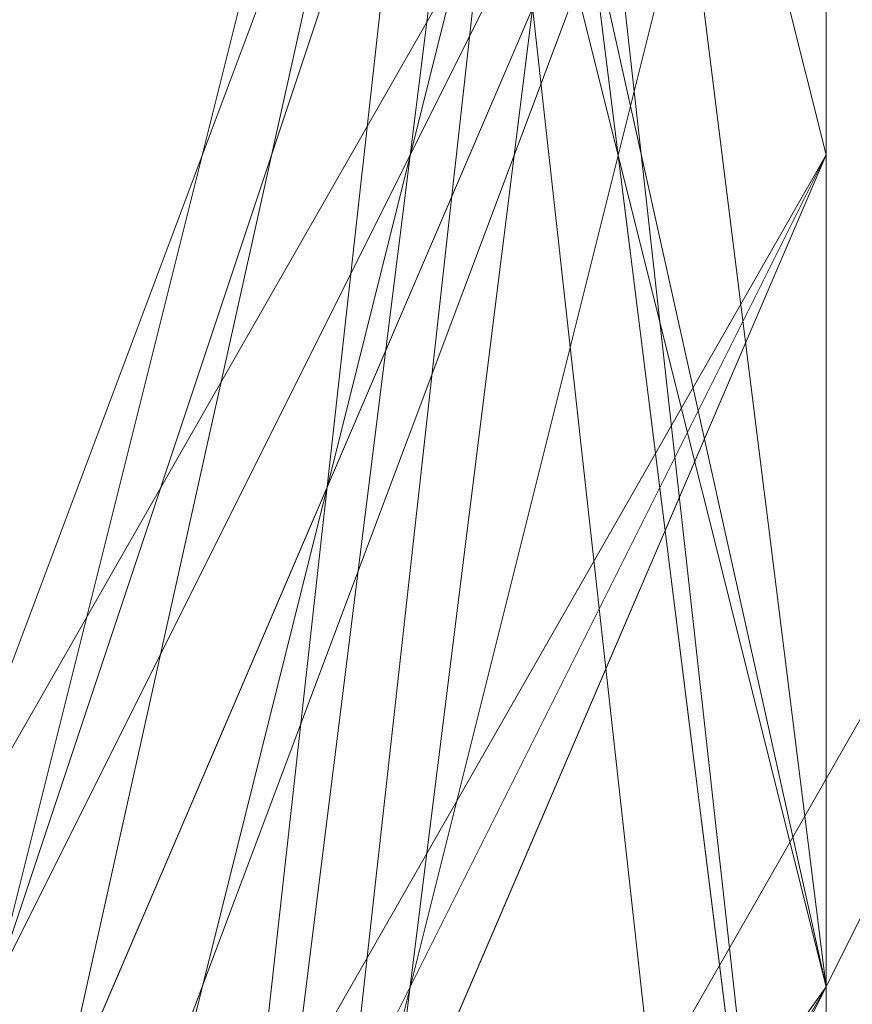
# Model space of a CAD drawing. Units: millimetres. Extents: x -1422 to 4247, y -1258 to 1992.
# Drawn here: x 831 to 832, y 366 to 366 of the extents above; entities that cross this region are included whole.
import ezdxf

# ---------------------------------------------------------------- set-up
doc = ezdxf.new("R2010")
doc.units = ezdxf.units.MM
doc.layers.add('stål', color=253, linetype='Continuous', lineweight=9)

msp = doc.modelspace()

# ---------------------------------------------------------------- linework, layer by layer
at = {"layer": 'stål', "flags": 128}
for points in [[(828.45667, 361.23252), (831.47696, 363.74943), (831.98034, 365.25957), (831.98034, 361.7359), (831.98034, 359.72238), (831.98034, 361.7359), (831.98034, 365.25957), (831.98034, 368.78324), (831.98034, 372.30691), (831.98034, 374.32043), (831.98034, 372.30691), (831.98034, 368.78324), (830.97358, 370.79676), (828.45667, 372.81029), (825.93977, 373.31367), (823.92624, 372.81029), (820.90596, 370.29338)], [(821.40934, 366.26633), (823.42286, 362.23928), (827.44991, 361.23252), (831.47696, 363.74943), (831.98034, 367.77648), (829.96682, 371.30014), (825.43639, 372.30691), (821.91272, 369.79)], [(821.40934, 365.76295), (823.92624, 362.23928), (827.95329, 361.7359), (831.47696, 364.25281), (831.98034, 368.27986), (829.46344, 371.80352), (824.93301, 372.30691), (821.91272, 369.28662)], [(821.91272, 364.75619), (824.93301, 361.7359), (828.96006, 361.7359), (831.98034, 365.25957), (831.47696, 369.28662), (828.45667, 372.30691), (823.92624, 371.80352), (821.40934, 368.27986)], [(821.91272, 364.25281), (825.43639, 361.7359), (829.46344, 362.23928), (831.98034, 365.76295), (831.47696, 369.79), (827.95329, 372.30691), (823.42286, 371.30014), (821.40934, 367.77648)], [(822.4161, 363.74943), (825.93977, 361.23252), (829.96682, 362.23928), (831.98034, 366.26633), (830.97358, 370.29338), (827.44991, 372.30691), (823.42286, 371.30014), (821.40934, 367.2731)], [(821.40934, 366.26633), (823.42286, 362.23928), (827.44991, 361.23252), (830.97358, 363.74943), (831.98034, 367.77648), (829.96682, 371.30014), (825.93977, 372.30691), (822.4161, 369.79)], [(821.40934, 365.76295), (823.92624, 362.23928), (827.95329, 361.23252), (831.47696, 363.74943), (831.98034, 368.27986), (829.46344, 371.80352), (825.43639, 372.30691), (821.91272, 369.28662)], [(821.91272, 364.25281), (825.43639, 361.7359), (829.46344, 362.23928), (831.98034, 365.25957), (831.47696, 369.79), (827.95329, 372.30691), (823.92624, 371.30014), (821.40934, 367.77648)], [(822.4161, 363.74943), (825.93977, 361.23252), (829.96682, 362.23928), (831.98034, 365.76295), (830.97358, 370.29338), (827.44991, 372.30691), (823.42286, 371.30014), (821.40934, 367.2731)], [(821.40934, 366.26633), (823.42286, 362.74267), (827.44991, 361.23252), (830.97358, 363.24605), (831.98034, 367.2731), (829.96682, 371.30014), (825.93977, 372.30691), (822.4161, 369.79)], [(821.40934, 365.76295), (823.42286, 362.23928), (827.95329, 361.23252), (831.47696, 363.74943), (831.98034, 368.27986), (829.46344, 371.30014), (825.43639, 372.30691), (821.91272, 369.79)], [(821.91272, 364.25281), (824.93301, 361.7359), (829.46344, 361.7359), (831.98034, 365.25957), (831.47696, 369.28662), (827.95329, 372.30691), (823.92624, 371.80352), (821.40934, 368.27986)], [(821.91272, 363.74943), (825.43639, 361.23252), (829.96682, 362.23928), (831.98034, 365.76295), (831.47696, 369.79), (827.44991, 372.30691), (823.42286, 371.30014), (821.40934, 367.77648)], [(821.40934, 367.2731), (823.42286, 371.30014), (827.44991, 372.30691), (830.97358, 370.29338), (831.98034, 366.26633), (829.96682, 362.23928), (825.93977, 361.23252), (822.4161, 363.74943)], [(821.40934, 367.77648), (823.92624, 371.30014), (827.95329, 372.30691), (831.47696, 369.79), (831.98034, 365.76295), (829.46344, 362.23928), (825.43639, 361.7359), (821.91272, 364.25281)], [(821.40934, 368.27986), (823.92624, 371.80352), (828.45667, 372.30691), (831.47696, 369.28662), (831.98034, 365.25957), (828.96006, 361.7359), (824.93301, 361.7359), (821.91272, 364.75619)], [(821.91272, 369.28662), (824.93301, 372.30691), (829.46344, 371.80352), (831.98034, 368.27986), (831.47696, 364.25281), (827.95329, 361.7359), (823.92624, 362.23928), (821.40934, 365.76295)], [(821.91272, 369.79), (825.43639, 372.30691), (829.96682, 371.30014), (831.98034, 367.77648), (830.97358, 363.74943), (827.44991, 361.23252), (823.42286, 362.23928), (821.40934, 366.26633)], [(821.40934, 367.77648), (823.42286, 371.30014), (827.95329, 372.30691), (831.47696, 369.79), (831.98034, 365.76295), (829.46344, 362.23928), (825.43639, 361.23252), (821.91272, 363.74943)], [(821.40934, 368.27986), (823.92624, 371.80352), (828.45667, 372.30691), (831.47696, 369.28662), (831.98034, 365.25957), (829.46344, 361.7359), (824.93301, 361.7359), (821.91272, 364.25281)], [(821.91272, 369.79), (825.43639, 372.30691), (829.46344, 371.30014), (831.98034, 367.77648), (831.47696, 363.74943), (827.95329, 361.23252), (823.42286, 362.23928), (821.40934, 365.76295)], [(821.40934, 367.2731), (823.42286, 371.30014), (827.44991, 372.30691), (830.97358, 369.79), (831.98034, 365.76295), (829.96682, 362.23928), (825.43639, 361.23252), (821.91272, 363.74943)], [(821.40934, 368.27986), (823.92624, 371.30014), (827.95329, 372.30691), (831.47696, 369.79), (831.98034, 365.25957), (829.46344, 362.23928), (824.93301, 361.7359), (821.91272, 364.25281)], [(821.91272, 369.28662), (825.43639, 372.30691), (829.46344, 371.80352), (831.98034, 368.27986), (831.47696, 363.74943), (827.95329, 361.23252), (823.92624, 362.23928), (821.40934, 365.76295)], [(822.4161, 369.79), (825.93977, 372.30691), (829.96682, 371.30014), (831.98034, 367.77648), (830.97358, 363.24605), (827.44991, 361.23252), (823.42286, 362.74267), (821.40934, 366.26633)], [(822.91948, 362.74267), (826.94653, 361.23252), (830.97358, 363.24605), (831.98034, 367.2731), (829.96682, 371.30014), (825.93977, 372.30691), (822.4161, 370.29338)], [(822.4161, 363.24605), (826.44315, 361.23252), (830.4702, 362.74267), (832.48372, 366.76971), (830.4702, 370.79676), (826.94653, 372.30691), (822.91948, 370.79676)], [(822.91948, 362.74267), (826.94653, 361.23252), (830.97358, 363.24605), (831.98034, 367.2731), (830.4702, 370.79676), (826.44315, 372.30691), (822.4161, 370.29338)], [(822.4161, 363.24605), (826.44315, 361.23252), (830.4702, 362.74267), (831.98034, 366.26633), (830.97358, 370.29338), (826.94653, 372.30691), (822.91948, 370.79676)], [(822.91948, 362.74267), (826.94653, 361.23252), (830.4702, 363.24605), (832.48372, 366.76971), (830.4702, 370.79676), (826.44315, 372.30691), (822.4161, 370.29338)], [(822.4161, 363.24605), (825.93977, 361.23252), (829.96682, 362.74267), (831.98034, 366.26633), (830.97358, 370.29338), (826.94653, 372.30691), (822.91948, 370.79676)], [(822.91948, 370.79676), (826.94653, 372.30691), (830.97358, 370.79676), (831.98034, 366.76971), (830.4702, 362.74267), (826.44315, 361.23252), (822.4161, 363.24605)], [(822.4161, 370.29338), (825.93977, 372.30691), (830.4702, 371.30014), (831.98034, 367.2731), (830.97358, 363.24605), (826.94653, 361.23252), (822.91948, 362.74267)], [(822.91948, 370.79676), (826.94653, 372.30691), (830.4702, 370.79676), (832.48372, 366.76971), (830.4702, 362.74267), (826.44315, 361.23252), (822.4161, 363.24605)], [(822.91948, 370.79676), (827.44991, 372.30691), (830.97358, 370.29338), (831.98034, 366.26633), (829.96682, 362.23928), (825.93977, 361.23252), (822.4161, 363.74943)], [(822.4161, 370.29338), (825.93977, 372.30691), (829.96682, 371.30014), (831.98034, 367.2731), (830.97358, 363.24605), (827.44991, 361.23252), (822.91948, 362.74267)], [(822.4161, 370.29338), (826.44315, 372.30691), (830.4702, 370.79676), (832.48372, 366.76971), (830.4702, 362.74267), (826.94653, 361.23252), (822.91948, 363.24605)], [(822.91948, 370.79676), (826.94653, 372.30691), (830.97358, 370.29338), (831.98034, 366.26633), (830.4702, 362.74267), (825.93977, 361.23252), (822.4161, 363.24605)], [(822.4161, 370.29338), (826.44315, 372.30691), (830.4702, 370.79676), (831.98034, 367.2731), (830.97358, 363.24605), (826.94653, 361.23252), (822.91948, 362.74267)], [(822.91948, 363.24605), (826.44315, 361.23252), (830.4702, 362.74267), (832.48372, 366.76971), (832.48372, 366.76971), (830.4702, 370.79676), (826.44315, 372.30691), (822.91948, 370.79676)], [(821.40934, 365.25957), (824.42963, 361.7359), (828.45667, 361.7359), (831.98034, 364.75619), (831.98034, 368.78324), (828.96006, 371.80352), (824.42963, 371.80352), (821.40934, 368.78324)], [(821.40934, 365.25957), (824.42963, 361.7359), (828.45667, 361.7359), (831.47696, 364.25281), (831.98034, 368.78324), (828.96006, 371.80352), (824.93301, 371.80352), (821.91272, 368.78324)], [(821.91272, 364.75619), (824.93301, 361.7359), (828.96006, 361.7359), (831.98034, 364.75619), (831.47696, 369.28662), (828.45667, 371.80352), (824.42963, 371.80352), (821.40934, 368.27986)], [(821.40934, 365.25957), (823.92624, 362.23928), (828.45667, 361.7359), (831.47696, 364.25281), (831.98034, 368.78324), (828.96006, 371.80352), (824.93301, 371.80352), (821.91272, 369.28662)], [(821.40934, 364.75619), (824.42963, 361.7359), (828.96006, 361.7359), (831.98034, 364.75619), (831.98034, 369.28662), (828.45667, 371.80352), (824.42963, 371.80352), (821.40934, 368.78324)], [(821.40934, 368.78324), (824.42963, 371.80352), (828.96006, 371.80352), (831.98034, 368.78324), (831.98034, 364.75619), (828.45667, 361.7359), (824.42963, 361.7359), (821.40934, 365.25957)], [(821.40934, 368.78324), (824.42963, 371.80352), (828.96006, 371.80352), (831.98034, 368.78324), (831.98034, 364.75619), (828.96006, 361.7359), (824.42963, 361.7359), (821.40934, 364.75619)], [(821.91272, 369.28662), (824.93301, 371.80352), (829.46344, 371.80352), (831.98034, 368.27986), (831.47696, 364.25281), (828.45667, 361.7359), (823.92624, 362.23928), (821.40934, 365.25957)], [(821.40934, 368.78324), (824.42963, 371.80352), (828.45667, 371.80352), (831.98034, 369.28662), (831.98034, 364.75619), (828.96006, 361.7359), (824.42963, 361.7359), (821.40934, 364.75619)], [(821.91272, 369.28662), (824.93301, 371.80352), (828.96006, 371.80352), (831.98034, 368.78324), (831.47696, 364.25281), (828.45667, 361.7359), (823.92624, 361.7359), (821.40934, 365.25957)], [(822.4161, 363.74943), (825.93977, 361.7359), (829.96682, 363.24605), (831.98034, 366.76971), (829.96682, 370.29338), (826.44315, 371.80352), (822.91948, 369.79)], [(822.91948, 363.74943), (826.44315, 361.7359), (829.96682, 363.24605), (831.98034, 366.76971), (829.96682, 370.79676), (825.93977, 371.80352), (822.4161, 369.79)], [(822.4161, 369.79), (825.93977, 371.80352), (829.96682, 370.79676), (831.98034, 366.76971), (829.96682, 363.24605), (826.44315, 361.7359), (822.91948, 363.74943)], [(822.91948, 369.79), (826.44315, 371.80352), (829.96682, 370.29338), (831.98034, 366.76971), (829.96682, 363.24605), (825.93977, 361.7359), (822.4161, 363.74943)], [(822.91948, 369.79), (826.44315, 371.80352), (829.96682, 370.29338), (831.98034, 366.76971), (829.96682, 363.24605), (825.93977, 361.7359), (822.4161, 363.74943)], [(822.4161, 369.79), (825.93977, 371.80352), (829.96682, 370.79676), (831.98034, 366.76971), (829.96682, 363.24605), (826.44315, 361.7359), (822.91948, 363.74943)], [(822.91948, 363.74943), (826.44315, 361.7359), (829.96682, 363.24605), (831.98034, 366.76971), (829.96682, 370.79676), (825.93977, 371.80352), (822.4161, 369.79)], [(822.4161, 363.74943), (825.93977, 361.7359), (829.96682, 363.24605), (831.98034, 366.76971), (829.96682, 370.29338), (826.44315, 371.80352), (822.91948, 369.79)], [(822.91948, 369.79), (826.44315, 371.80352), (830.4702, 370.29338), (831.98034, 366.76971), (829.96682, 362.74267), (825.93977, 361.7359), (822.4161, 364.25281)], [(822.91948, 369.79), (826.44315, 371.80352), (830.4702, 370.29338), (831.98034, 366.76971), (829.96682, 362.74267), (825.93977, 361.7359), (822.4161, 364.25281)], [(822.91948, 369.79), (826.44315, 371.80352), (830.4702, 370.29338), (831.98034, 366.76971), (829.96682, 362.74267), (825.93977, 361.7359), (822.4161, 364.25281)], [(822.91948, 369.79), (826.44315, 371.80352), (829.96682, 370.29338), (831.98034, 366.76971), (829.96682, 363.24605), (825.93977, 361.7359), (822.4161, 363.74943)], [(822.91948, 369.79), (826.44315, 371.80352), (829.96682, 370.29338), (831.98034, 366.76971), (829.96682, 363.24605), (825.93977, 361.7359), (822.4161, 363.74943)], [(822.4161, 369.79), (825.93977, 371.80352), (829.96682, 370.79676), (831.98034, 366.76971), (829.96682, 363.24605), (826.44315, 361.7359), (822.91948, 363.74943)], [(822.4161, 369.79), (825.93977, 371.80352), (829.96682, 370.79676), (831.98034, 366.76971), (829.96682, 363.24605), (826.44315, 361.7359), (822.91948, 363.74943)], [(822.4161, 369.79), (825.93977, 371.80352), (829.96682, 370.79676), (831.98034, 367.2731), (830.4702, 363.24605), (826.44315, 361.7359), (822.91948, 363.74943)], [(822.4161, 369.79), (825.93977, 371.80352), (829.96682, 370.79676), (831.98034, 367.2731), (830.4702, 363.24605), (826.44315, 361.7359), (822.91948, 363.74943)], [(822.4161, 369.28662), (825.93977, 371.80352), (829.96682, 370.79676), (831.98034, 367.2731), (830.4702, 363.24605), (826.44315, 361.7359), (822.91948, 363.74943)], [(822.91948, 363.74943), (826.44315, 361.7359), (829.96682, 363.24605), (831.98034, 366.76971), (831.98034, 366.76971), (829.96682, 370.29338), (826.44315, 371.80352), (822.91948, 369.79)], [(822.91948, 369.79), (826.44315, 371.80352), (829.96682, 370.29338), (831.98034, 366.76971), (831.98034, 366.76971), (829.96682, 363.24605), (826.44315, 361.7359), (822.91948, 363.74943)], [(822.91948, 369.79), (826.44315, 371.80352), (829.96682, 370.29338), (831.98034, 366.76971), (829.96682, 363.24605), (826.44315, 361.7359), (822.91948, 363.74943)], [(822.91948, 363.74943), (826.44315, 361.7359), (829.96682, 363.24605), (831.98034, 366.76971), (829.96682, 370.29338), (826.44315, 371.80352), (822.91948, 369.79)], [(822.91948, 369.79), (826.44315, 371.80352), (829.96682, 370.29338), (831.98034, 366.76971), (829.96682, 363.24605), (825.93977, 361.7359), (822.91948, 363.74943)], [(822.91948, 369.79), (826.44315, 371.80352), (829.96682, 370.29338), (831.98034, 366.76971), (829.96682, 363.24605), (826.44315, 361.7359), (822.91948, 363.74943)], [(822.91948, 369.79), (825.93977, 371.80352), (829.96682, 370.79676), (831.98034, 366.76971), (829.96682, 363.24605), (826.44315, 361.7359), (822.91948, 363.74943)], [(831.98034, 363.24605), (831.98034, 366.76971), (831.98034, 370.29338), (831.98034, 371.80352), (831.98034, 370.29338), (831.98034, 366.76971), (831.98034, 363.24605), (831.98034, 361.7359)], [(831.98034, 363.24605), (831.98034, 366.76971), (831.98034, 370.29338), (831.98034, 371.80352), (831.98034, 370.29338), (831.98034, 366.76971), (831.98034, 363.24605), (831.98034, 361.7359)], [(821.91272, 362.23928), (831.98034, 362.23928), (831.98034, 363.74943), (831.98034, 366.76971), (831.98034, 369.79), (831.98034, 371.30014), (831.98034, 369.79), (831.98034, 366.76971), (831.98034, 363.74943), (831.98034, 364.75619), (831.98034, 366.76971), (831.98034, 368.78324), (831.98034, 369.79), (831.98034, 368.78324), (831.98034, 366.76971), (831.98034, 364.75619)], [(821.91272, 362.23928), (831.98034, 362.23928), (831.98034, 363.74943), (831.98034, 366.76971), (831.98034, 369.79), (831.98034, 371.30014), (831.98034, 369.79), (831.98034, 366.76971), (831.98034, 363.74943), (831.98034, 364.75619), (831.98034, 366.76971), (831.98034, 368.78324), (831.98034, 369.79), (831.98034, 368.78324), (831.98034, 366.76971), (831.98034, 364.75619)], [(831.98034, 365.25957), (831.98034, 366.26633), (831.98034, 367.2731), (831.98034, 367.77648), (831.98034, 368.78324), (831.98034, 367.2731), (831.98034, 365.25957), (831.47696, 363.74943), (828.45667, 361.23252)]]:
    msp.add_lwpolyline(points, dxfattribs=at)
for points in [[(820.40258, 367.2731), (821.91272, 371.30014), (825.93977, 372.81029), (830.4702, 371.30014), (831.98034, 367.2731), (830.4702, 362.74267), (825.93977, 361.23252), (821.91272, 362.74267), (820.40258, 367.2731)], [(831.98034, 366.76971), (830.4702, 370.79676), (826.94653, 372.30691), (822.91948, 370.79676), (821.40934, 366.76971), (822.91948, 363.24605), (826.94653, 361.23252), (830.4702, 363.24605), (831.98034, 366.76971)], [(821.40934, 366.76971), (822.91948, 370.79676), (826.94653, 372.30691), (830.4702, 370.79676), (831.98034, 366.76971), (830.4702, 363.24605), (826.94653, 361.23252), (822.91948, 363.24605), (821.40934, 366.76971)], [(821.40934, 366.76971), (822.91948, 370.29338), (826.94653, 372.30691), (830.4702, 370.29338), (831.98034, 366.76971), (830.4702, 363.24605), (826.94653, 361.7359), (822.91948, 363.24605), (821.40934, 366.76971)], [(831.98034, 366.76971), (830.4702, 370.29338), (826.94653, 372.30691), (822.91948, 370.29338), (821.40934, 366.76971), (822.91948, 363.24605), (826.94653, 361.7359), (830.4702, 363.24605), (831.98034, 366.76971)], [(831.98034, 361.7359), (831.98034, 363.24605), (831.98034, 367.2731), (831.98034, 370.79676), (831.98034, 372.30691), (831.98034, 370.79676), (831.98034, 367.2731), (831.98034, 363.24605), (831.98034, 361.7359)], [(831.98034, 366.76971), (830.4702, 370.29338), (826.94653, 371.80352), (823.42286, 370.29338), (821.91272, 366.76971), (823.42286, 363.24605), (826.94653, 361.7359), (830.4702, 363.24605), (831.98034, 366.76971)], [(821.91272, 366.76971), (823.42286, 370.29338), (826.94653, 371.80352), (830.4702, 370.29338), (831.98034, 366.76971), (830.4702, 363.24605), (826.94653, 361.7359), (823.42286, 363.24605), (821.91272, 366.76971)], [(821.91272, 366.76971), (823.42286, 370.29338), (826.94653, 371.80352), (830.4702, 370.29338), (831.98034, 366.76971), (830.4702, 363.24605), (826.94653, 361.7359), (823.42286, 363.24605), (821.91272, 366.76971)], [(831.98034, 366.76971), (830.4702, 370.29338), (826.94653, 371.80352), (823.42286, 370.29338), (821.91272, 366.76971), (823.42286, 363.24605), (826.94653, 361.7359), (830.4702, 363.24605), (831.98034, 366.76971)], [(830.4702, 363.74943), (831.47696, 364.75619), (831.98034, 366.76971), (831.47696, 368.78324), (830.4702, 369.79), (829.46344, 368.78324), (828.96006, 366.76971), (829.46344, 364.75619), (830.4702, 363.74943)], [(830.97358, 364.75619), (829.96682, 365.25957), (829.46344, 367.2731), (829.96682, 368.78324), (830.97358, 369.28662), (831.98034, 368.78324), (831.98034, 367.2731), (831.98034, 365.25957), (830.97358, 364.75619)]]:
    msp.add_lwpolyline(points, close=True, dxfattribs=at)

doc.saveas('drawing.dxf')
